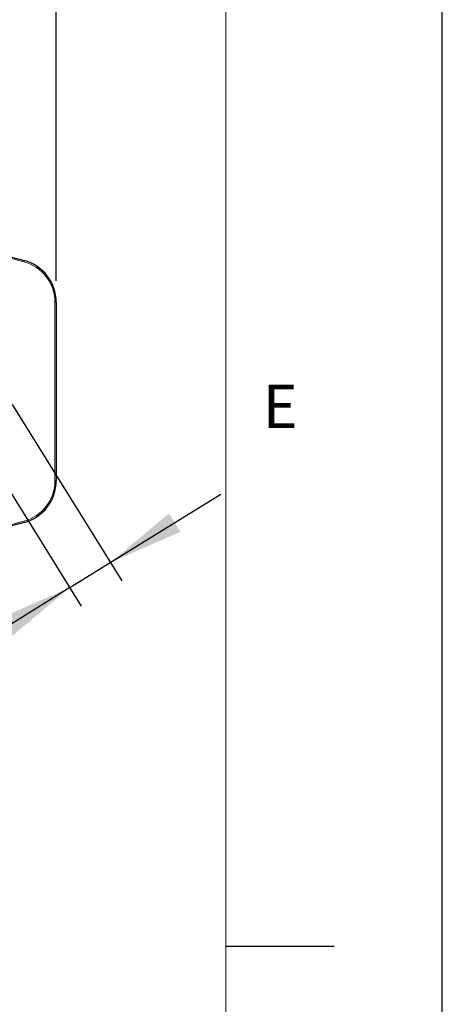
# Model space of a CAD drawing. Units: millimetres. Extents: x 0 to 841, y 0 to 594.
# Drawn here: x 821 to 841, y 344 to 390 of the extents above; entities that cross this region are included whole.
import ezdxf

# ---------------------------------------------------------------- set-up
doc = ezdxf.new("R2010")
doc.units = ezdxf.units.MM
for name, color, linetype in [('LINIEN-DÜNN', 7, 'Continuous'), ('VORLAGE_TEXT', 7, 'Continuous'), ('ZEICHNUNGSKOPF', 7, 'Continuous')]:
    doc.layers.add(name, color=color, linetype=linetype)
doc.layers.add('LINIEN-NORMAL', color=7, linetype='Continuous', lineweight=15)
doc.styles.add('SLDTEXTSTYLE0', font='TXT', dxfattribs={"width": 0.605})
doc.dimstyles.new('SLDDIMSTYLE11', dxfattribs={"dimtxt": 3.5, "dimasz": 3.5, "dimexe": 0, "dimexo": 0.0625, "dimgap": 0.875, "dimtad": 1, "dimdec": 0, "dimlfac": 5, "dimrnd": 1e-09, "dimzin": 12, "dimdsep": 46, "dimtxsty": 'SLDTEXTSTYLE0', "dimsah": 1, "dimcen": 0.09, "dimadec": 0, "dimazin": 3, "dimtfac": 1, "dimtdec": 0, "dimtmove": 0, "dimatfit": 0, "dimfxl": 1, "dimfrac": 2, "dimtolj": 1, "dimtzin": 12, "dimarcsym": 0})
doc.dimstyles.new('SLDDIMSTYLE9', dxfattribs={"dimtxt": 3.5, "dimasz": 3.5, "dimexe": 0, "dimexo": 0.0625, "dimgap": 0.875, "dimtad": 1, "dimdec": 0, "dimlfac": 5, "dimrnd": 1e-09, "dimzin": 12, "dimdsep": 46, "dimtxsty": 'SLDTEXTSTYLE0', "dimsah": 1, "dimcen": 0.09, "dimadec": 0, "dimazin": 3, "dimtfac": 1, "dimtdec": 0, "dimtofl": 0, "dimtmove": 0, "dimatfit": 3, "dimfxl": 1, "dimfrac": 2, "dimtolj": 1, "dimtzin": 12, "dimarcsym": 0})

# ---------------------------------------------------------------- blocks, each defined once
blk = doc.blocks.new('_D_20')
at = {"layer": 'ZEICHNUNGSKOPF'}
for p, q in [((785.175, 377.753), (785.175, 403.395)), ((823.173, 377.753), (823.173, 403.395)), ((785.175, 402.395), (823.173, 402.395))]:
    blk.add_line(p, q, dxfattribs=at)
for points in [[(785.175, 402.395), (788.675, 401.895), (788.675, 402.895)], [(823.173, 402.395), (819.673, 402.895), (819.673, 401.895)]]:
    blk.add_solid(points, dxfattribs=at)
at = {"layer": 'ZEICHNUNGSKOPF', "insert": (800.163, 406.907), "char_height": 3.5, "attachment_point": 1, "style": 'SLDTEXTSTYLE0'}
blk.add_mtext('190', dxfattribs=at)
blk = doc.blocks.new('_D_24')
at = {"layer": 'ZEICHNUNGSKOPF'}
for p, q in [((821.137, 372.028), (826.197, 363.877)), ((819.266, 370.866), (824.327, 362.715)), ((825.67, 364.727), (830.767, 367.892)), ((823.799, 363.565), (825.67, 364.727)), ((823.799, 363.565), (810.482, 355.296))]:
    blk.add_line(p, q, dxfattribs=at)
for points in [[(825.67, 364.727), (828.907, 366.148), (828.38, 366.998)], [(823.799, 363.565), (820.562, 362.143), (821.089, 361.294)]]:
    blk.add_solid(points, dxfattribs=at)
at = {"layer": 'ZEICHNUNGSKOPF', "char_height": 3.5, "attachment_point": 1, "rotation": 31.8371, "style": 'SLDTEXTSTYLE0'}
for s, insert in [('11', (812.432, 361.829)), ('%%c', (808.102, 359.129))]:
    blk.add_mtext(s, dxfattribs=dict(at, insert=insert))

msp = doc.modelspace()

# ---------------------------------------------------------------- linework, layer by layer
at = {"color": 7, "linetype": 'Continuous', "lineweight": 0}
for p, q in [((821.6754799, 378.6263273), (815.4166107, 380.3033636)), ((823.1125717, 368.5089395), (823.1125717, 376.753454)), ((823.1725578, 376.753454), (823.1125717, 376.753454)), ((823.1725578, 368.5089395), (823.1125717, 368.5089395)), ((815.4166107, 364.9590299), (821.6754799, 366.6360662))]:
    msp.add_line(p, q, dxfattribs=at)
at = {"color": 7, "linetype": 'Continuous', "lineweight": 30}
for p, q in [((815.4321556, 380.3612993), (821.6910248, 378.684263)), ((823.1725578, 376.753454), (823.1725578, 368.5089395)), ((821.6910248, 366.5781305), (815.4321556, 364.9010942))]:
    msp.add_line(p, q, dxfattribs=at)
at = {"color": 7, "linetype": 'Continuous', "lineweight": 0}
for centre, radius, start, end in [((854.5589786, 369.8343184), 34.038565, 164.9300813, 165.03105157), ((821.1736374, 376.7534461), 1.9389436, 0, 75), ((821.1736374, 368.5089599), 1.9389436, 285, 0), ((854.5589786, 375.4280751), 34.038565, 194.96894843, 195.0699187)]:
    msp.add_arc(centre, radius, start, end, dxfattribs=at)
at = {"color": 7, "linetype": 'Continuous', "lineweight": 30}
for centre, start, end in [((821.1736374, 376.7534461), 0, 75), ((821.1736374, 368.5089599), 285, 0)]:
    msp.add_arc(centre, 1.9989344, start, end, dxfattribs=at)
at = {"layer": 'LINIEN-DÜNN'}
for p, q in [((841, 0), (841, 594)), ((831, 347), (836, 347))]:
    msp.add_line(p, q, dxfattribs=at)
at = {"layer": 'LINIEN-NORMAL', "lineweight": 15}
msp.add_line((831, 10), (831, 584), dxfattribs=at)

# ---------------------------------------------------------------- texts
at = {"layer": 'VORLAGE_TEXT', "insert": (833.5160699, 372.9465748), "char_height": 2, "attachment_point": 2, "style": 'SLDTEXTSTYLE0'}
msp.add_mtext('E', dxfattribs=at)

# ---------------------------------------------------------------- dimensions: what is measured, and where the dimension line sits
at = {"layer": 'ZEICHNUNGSKOPF'}
dim = msp.add_linear_dim(base=(823.1725718, 402.395361), p1=(785.174703, 376.7534461), p2=(823.1725718, 376.7534461), dimstyle='SLDDIMSTYLE9', dxfattribs=at)
dim.commit()
dim.dimension.update_dxf_attribs({"geometry": '_D_20', "text_midpoint": (804.1736374, 402.395361), "dimtype": 160})
dim = msp.add_linear_dim(base=(825.6699665, 364.7266122), p1=(818.7382169, 371.7155938), p2=(820.6090579, 372.877241), angle=31.83707532, text='%%c<>', dimstyle='SLDDIMSTYLE11', dxfattribs=at)
dim.commit()
dim.dimension.update_dxf_attribs({"geometry": '_D_24', "text_midpoint": (814.9208883, 358.0522679), "dimtype": 160})

doc.saveas('drawing.dxf')
